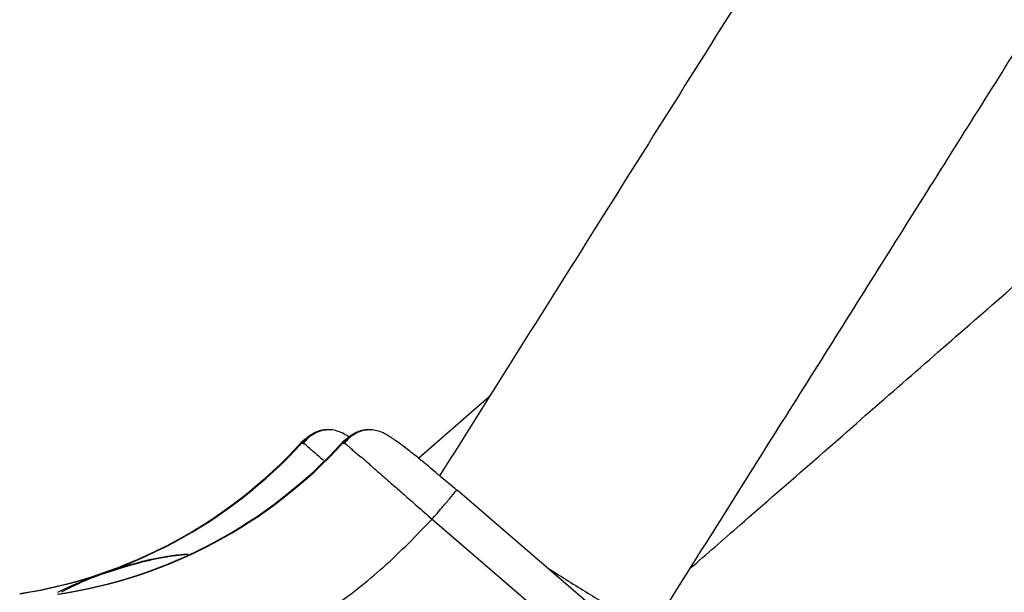
# Model space of a CAD drawing. Units: inches. Extents: x 36226 to 47070, y 24700 to 32140.
# Drawn here: x 43520 to 43647, y 28455 to 28529 of the extents above; entities that cross this region are included whole.
import ezdxf

# ---------------------------------------------------------------- set-up
doc = ezdxf.new("R2010")
doc.units = ezdxf.units.IN
doc.header["$MEASUREMENT"] = 0
doc.layers.add('001 MDP Equipment', color=5, linetype='Continuous')

# ---------------------------------------------------------------- blocks, each defined once
blk = doc.blocks.new('A$C7EA03998')
at = {"layer": '001 MDP Equipment', "linetype": 'Continuous', "lineweight": 25}
for p, q in [((1805.24, 479.22), (1796.14, 471.28)), ((1784.86, 474.97), (1784.73, 474.97)), ((1790.15, 474.97), (1790.02, 474.97)), ((1781.04, 473.34), (1781.17, 473.34)), ((1786.33, 473.34), (1786.46, 473.34)), ((1800.97, 467.09), (1801.08, 467.23)), ((1801.08, 467.23), (1822.72, 448.61)), ((1797.87, 463.44), (1819.51, 444.82)), ((1812.86, 457.09), (1813.91, 456.43))]:
    blk.add_line(p, q, dxfattribs=at)
for centre, start, end in [((1735.13, 515.29), 278.8664, 317.581), ((1735.26, 515.29), 278.8402, 317.581), ((1740.42, 515.29), 278.4948, 317.5811), ((1740.55, 515.29), 278.4948, 317.5811)]:
    blk.add_arc(centre, 62.19, start, end, dxfattribs=at)
for points, knots in [([(2854.88, 2173.02), (2854.87, 2173.04), (2854.86, 2173.11), (2854.54, 2172.42), (2853.8, 2170.95), (2852.87, 2169.17), (2851.59, 2166.77), (2849.85, 2163.57), (2847.5, 2159.35), (2844.74, 2154.47), (2841.6, 2148.99), (2838.13, 2142.99), (2834.37, 2136.52), (2830.32, 2129.62), (2826.01, 2122.3), (2821.44, 2114.58), (2816.09, 2105.58), (2809.81, 2095.07), (2802.48, 2082.83), (2794.42, 2069.41), (2785.56, 2054.73), (2775.87, 2038.71), (2765.58, 2021.75), (2754.71, 2003.87), (2743.26, 1985.08), (2731.24, 1965.38), (2718.66, 1944.79), (2705.96, 1924.06), (2693.23, 1903.29), (2680.53, 1882.6), (2667.39, 1861.23), (2653.84, 1839.19), (2639.84, 1816.47), (2625.36, 1792.97), (2611.16, 1769.97), (2597.31, 1747.54), (2583.9, 1725.84), (2570.06, 1703.45), (2555.77, 1680.36), (2541, 1656.49), (2527.39, 1634.53), (2515.07, 1614.65), (2504.18, 1597.08), (2493.18, 1579.34), (2482.24, 1561.71), (2471.55, 1544.47), (2461.15, 1527.72), (2451.07, 1511.49), (2441.33, 1495.81), (2431.93, 1480.7), (2422.91, 1466.18), (2414.25, 1452.27), (2405.81, 1438.72), (2397.44, 1425.27), (2386.54, 1407.76), (2372.93, 1385.9), (2356.43, 1359.41), (2340.51, 1333.86), (2325.24, 1309.36), (2310.69, 1286.02), (2298.46, 1266.42), (2288.67, 1250.73), (2281.43, 1239.12), (2274, 1227.21), (2266.24, 1214.78), (2257.69, 1201.09), (2248.28, 1186.02), (2237.96, 1169.49), (2227.04, 1152), (2215.5, 1133.53), (2203.34, 1114.07), (2190.56, 1093.62), (2177.14, 1072.16), (2163.33, 1050.08), (2149.16, 1027.42), (2134.63, 1004.19), (2119.51, 980.04), (2103.81, 954.96), (2087.52, 928.95), (2070.99, 902.54), (2054.22, 875.79), (2037.26, 848.72), (2019.78, 820.84), (2001.79, 792.15), (1983.3, 762.67), (1964.31, 732.4), (1944.83, 701.36), (1924.87, 669.57), (1904.44, 637.04), (1883.68, 603.99), (1862.61, 570.46), (1841.26, 536.49), (1819.95, 502.6), (1805.76, 480.04), (1798.83, 469.02)], [0, 0, 0, 0, 0.0039967, 0.0123615, 0.0206292, 0.0289377, 0.0373158, 0.0494041, 0.0616319, 0.0739973, 0.0863186, 0.098449, 0.1103852, 0.1221241, 0.1336629, 0.1450077, 0.1563043, 0.1711016, 0.1859002, 0.2006962, 0.2167416, 0.2327925, 0.2488457, 0.2648964, 0.2809421, 0.2969926, 0.3130457, 0.3290963, 0.3435039, 0.3579132, 0.3723236, 0.3867314, 0.401133, 0.4156021, 0.4302658, 0.4426047, 0.4550719, 0.4676639, 0.4803889, 0.4932936, 0.5064442, 0.5154407, 0.5245498, 0.5337408, 0.542688, 0.5513013, 0.559578, 0.5675153, 0.5751108, 0.5823622, 0.5892677, 0.5958254, 0.6020627, 0.608291, 0.6145951, 0.6263494, 0.6383579, 0.6506198, 0.660736, 0.6710171, 0.6814624, 0.6864434, 0.6914605, 0.6965328, 0.7018547, 0.7074776, 0.7141083, 0.7211137, 0.7284935, 0.7362476, 0.7443753, 0.7528762, 0.7617494, 0.770994, 0.7801222, 0.7895834, 0.7993761, 0.8094987, 0.8199492, 0.8307255, 0.841182, 0.8519236, 0.8629475, 0.874251, 0.885831, 0.8976839, 0.9098062, 0.9221938, 0.9348423, 0.9477472, 0.9606663, 0.9738228, 0.9872114, 1, 1, 1, 1]), ([(1831.13, 457.09), (1833.27, 458.95), (1841.79, 466.39), (1856.5, 479.22), (1875.01, 495.37), (1892.81, 510.9), (1909.9, 525.81), (1926.27, 540.09), (1941.91, 553.74), (1957.05, 566.94), (1971.65, 579.67), (1985.68, 591.91), (1998.92, 603.45), (2011.34, 614.28), (2022.97, 624.42), (2033.78, 633.85), (2043.81, 642.59), (2053.26, 650.83), (2062.41, 658.8), (2071.53, 666.76), (2080.69, 674.75), (2094.11, 686.44), (2111.84, 701.9), (2137.51, 724.27), (2166.98, 749.96), (2200.15, 778.86), (2233.33, 807.77), (2266.37, 836.56), (2299.23, 865.17), (2331.83, 893.57), (2365.15, 922.59), (2399.18, 952.22), (2433.98, 982.52), (2468.58, 1012.64), (2498.73, 1038.87), (2524.49, 1061.29), (2546.13, 1080.12), (2568.09, 1099.23), (2590.57, 1118.78), (2609.33, 1135.1), (2624.29, 1148.11), (2635.31, 1157.7), (2646.45, 1167.38), (2657.67, 1177.14), (2668.76, 1186.79), (2680.04, 1196.59), (2691.17, 1206.27), (2702.01, 1215.7), (2711.92, 1224.31), (2720.39, 1231.67), (2727.53, 1237.88), (2733.56, 1243.12), (2739.42, 1248.21), (2745.42, 1253.43), (2752.55, 1259.63), (2760.9, 1266.88), (2770.54, 1275.26), (2783.77, 1286.76), (2800.49, 1301.28), (2820.56, 1318.72), (2841.04, 1336.51), (2861.8, 1354.54), (2882.47, 1372.49), (2903.88, 1391.08), (2925.67, 1409.99), (2947.7, 1429.11), (2968.86, 1447.47), (2990.6, 1466.33), (3012.97, 1485.73), (3035.93, 1505.64), (3058.19, 1524.94), (3079.75, 1543.62), (3100.59, 1561.67), (3120.39, 1578.82), (3139.18, 1595.07), (3156.97, 1610.47), (3174.06, 1625.25), (3189.26, 1638.39), (3202.71, 1650), (3214.43, 1660.12), (3225.45, 1669.64), (3235.07, 1677.94), (3243.43, 1685.15), (3249.26, 1690.17), (3253.43, 1693.76), (3256.11, 1696.07), (3258.83, 1698.42), (3261.89, 1701.05), (3265.36, 1704.04), (3269.25, 1707.39), (3273.37, 1710.93), (3277.7, 1714.66), (3282.21, 1718.54), (3286.87, 1722.54), (3291.66, 1726.65), (3296.53, 1730.83), (3301.45, 1735.05), (3306.39, 1739.28), (3311.31, 1743.49), (3316.07, 1747.57), (3320.64, 1751.47), (3325.01, 1755.2), (3329.22, 1758.78), (3333.25, 1762.2), (3335.68, 1764.26), (3336.91, 1765.3)], [0, 0, 0, 0, 0.003171, 0.012662, 0.021786, 0.030543, 0.038933, 0.046958, 0.054617, 0.061912, 0.069165, 0.076019, 0.082477, 0.088539, 0.094206, 0.09948, 0.104361, 0.108869, 0.113293, 0.117739, 0.122208, 0.126698, 0.137366, 0.14815, 0.164272, 0.180571, 0.196871, 0.213158, 0.229426, 0.245649, 0.261796, 0.279425, 0.297038, 0.314744, 0.332521, 0.343729, 0.354985, 0.366556, 0.378521, 0.39088, 0.396784, 0.402774, 0.408851, 0.415015, 0.421236, 0.427193, 0.433761, 0.439837, 0.445419, 0.450503, 0.454212, 0.457601, 0.460821, 0.464263, 0.467948, 0.473141, 0.478754, 0.48478, 0.496375, 0.508388, 0.52082, 0.53367, 0.546767, 0.559668, 0.574589, 0.589197, 0.603488, 0.617587, 0.634376, 0.651166, 0.667951, 0.684733, 0.701522, 0.718311, 0.734331, 0.75035, 0.766375, 0.782398, 0.794985, 0.807475, 0.819602, 0.831349, 0.840455, 0.849319, 0.852736, 0.856115, 0.859527, 0.863229, 0.868048, 0.873311, 0.879016, 0.885161, 0.891743, 0.898759, 0.906205, 0.914078, 0.922373, 0.931087, 0.940213, 0.949748, 0.959105, 0.968815, 0.978872, 0.989269, 1, 1, 1, 1]), ([(1826.01, 448.95), (1831.07, 457), (1841.03, 472.82), (1855.71, 496.16), (1869.87, 518.69), (1883.52, 540.4), (1896.58, 561.17), (1909.04, 581), (1920.9, 599.89), (1932.25, 617.96), (1943.15, 635.31), (1953.59, 651.93), (1963.56, 667.81), (1972.98, 682.82), (1981.85, 696.96), (1990.18, 710.22), (1997.95, 722.61), (2006.92, 736.91), (2017.24, 753.36), (2029.11, 772.28), (2040.99, 791.23), (2052.93, 810.27), (2064.92, 829.4), (2076.97, 848.63), (2093.11, 874.38), (2113.29, 906.59), (2137.4, 945.1), (2161.38, 983.42), (2185.17, 1021.45), (2208.76, 1059.16), (2232.12, 1096.54), (2255.26, 1133.57), (2276.91, 1168.23), (2297.1, 1200.58), (2315.94, 1230.77), (2334.74, 1260.9), (2353.55, 1291.07), (2372.38, 1321.28), (2388.19, 1346.67), (2400.99, 1367.22), (2410.65, 1382.74), (2419.93, 1397.65), (2428.72, 1411.77), (2436.97, 1425.04), (2444.71, 1437.48), (2451.94, 1449.11), (2458.73, 1460.03), (2464.55, 1469.4), (2469.59, 1477.51), (2474.1, 1484.78), (2478.85, 1492.43), (2483.88, 1500.54), (2489.21, 1509.11), (2494.81, 1518.13), (2501.49, 1528.88), (2509.3, 1541.46), (2518.29, 1555.94), (2527.59, 1570.91), (2539.34, 1589.85), (2553.12, 1612.08), (2564.81, 1630.94), (2570.98, 1640.91), (2572.09, 1642.69)], [0, 0, 0, 0, 0.0183187, 0.0360359, 0.053145, 0.0696399, 0.0855148, 0.1004979, 0.1148735, 0.1286373, 0.1417856, 0.1545641, 0.1666946, 0.1781741, 0.1889998, 0.1991691, 0.20868, 0.2175302, 0.2321136, 0.2466442, 0.2612816, 0.2760253, 0.2908744, 0.3058285, 0.3208867, 0.3511349, 0.3815479, 0.4119698, 0.4423919, 0.4728057, 0.5032169, 0.5336382, 0.5640614, 0.5894987, 0.6149539, 0.6406845, 0.66675, 0.6931439, 0.719859, 0.7340919, 0.748205, 0.7617144, 0.7746013, 0.7868668, 0.7983096, 0.8091554, 0.8194057, 0.8290617, 0.835719, 0.8425546, 0.8498613, 0.857638, 0.8658836, 0.8745966, 0.8837758, 0.8971552, 0.9114081, 0.926487, 0.9416528, 0.9682845, 0.9943392, 1, 1, 1, 1]), ([(1784.72, 474.92), (1784.62, 474.93), (1783.89, 475.05), (1782.49, 474.58), (1781.52, 473.75), (1781.04, 473.34)], [0, 0, 0, 0, 0.071674, 0.535843, 1, 1, 1, 1]), ([(1784.85, 474.92), (1784.76, 474.93), (1784.03, 475.05), (1782.62, 474.58), (1781.65, 473.75), (1781.17, 473.34)], [0, 0, 0, 0, 0.071729, 0.53587, 1, 1, 1, 1]), ([(1784.73, 474.97), (1784.38, 474.94), (1783.68, 474.9), (1782.73, 474.52), (1781.88, 473.96), (1781.45, 473.42), (1781.23, 473.15)], [0, 0, 0, 0, 0.245431, 0.494598, 0.746553, 1, 1, 1, 1]), ([(1787.27, 473.96), (1787, 474.13), (1786.04, 474.75), (1785.35, 474.87), (1784.86, 474.97)], [0, 0, 0, 0, 0.272378, 1, 1, 1, 1]), ([(1790.01, 474.92), (1789.92, 474.93), (1789.19, 475.05), (1787.78, 474.58), (1786.81, 473.75), (1786.33, 473.34)], [0, 0, 0, 0, 0.071674, 0.535843, 1, 1, 1, 1]), ([(1790.15, 474.92), (1790.05, 474.93), (1789.32, 475.05), (1787.92, 474.58), (1786.95, 473.75), (1786.46, 473.34)], [0, 0, 0, 0, 0.071729, 0.53587, 1, 1, 1, 1]), ([(1790.02, 474.97), (1789.67, 474.94), (1788.97, 474.9), (1788.02, 474.52), (1787.17, 473.96), (1786.74, 473.42), (1786.52, 473.15)], [0, 0, 0, 0, 0.245426, 0.494601, 0.746559, 1, 1, 1, 1]), ([(1801.03, 467.16), (1800.37, 467.73), (1799.07, 468.85), (1797.22, 470.4), (1795.56, 471.76), (1794.1, 472.9), (1792.84, 473.8), (1791.42, 474.7), (1790.66, 474.86), (1790.15, 474.97)], [0, 0, 0, 0, 0.14127, 0.276376, 0.406203, 0.531822, 0.653867, 0.772196, 1, 1, 1, 1]), ([(1781.25, 473.13), (1781.23, 473.15), (1781.03, 473.33), (1781.03, 473.34), (1781.04, 473.34)], [0, 0, 0, 0, 0.0851949, 1, 1, 1, 1]), ([(1781.17, 473.34), (1781.21, 473.31), (1781.3, 473.25), (1781.95, 472.69), (1782.8, 471.97), (1783.59, 471.28), (1783.88, 471.03)], [0, 0, 0, 0, 0.263549, 0.541204, 0.832958, 1, 1, 1, 1]), ([(1786.54, 473.13), (1786.52, 473.15), (1786.32, 473.33), (1786.33, 473.34), (1786.33, 473.34)], [0, 0, 0, 0, 0.085177, 1, 1, 1, 1]), ([(1786.46, 473.34), (1786.5, 473.31), (1786.59, 473.24), (1787.24, 472.71), (1788.26, 471.76), (1789.36, 471), (1789.86, 470.44), (1789.86, 470.44), (1789.86, 470.43), (1789.86, 470.43), (1789.86, 470.43), (1789.86, 470.43), (1789.87, 470.43), (1789.88, 470.42), (1789.9, 470.4), (1789.96, 470.35), (1790.13, 470.2), (1790.47, 469.9), (1791.06, 469.4), (1791.87, 468.69), (1792.95, 467.74), (1794.32, 466.55), (1795.99, 465.09), (1797.21, 464.01), (1797.87, 463.44)], [0, 0, 0, 0, 0.115704, 0.237598, 0.365684, 0.499959, 0.49998, 0.5, 0.500028, 0.500095, 0.500199, 0.500403, 0.500783, 0.501524, 0.503057, 0.506432, 0.514537, 0.54282, 0.584808, 0.640485, 0.709851, 0.7929, 0.889621, 1, 1, 1, 1]), ([(1797.87, 463.44), (1798.29, 463.94), (1799.15, 464.93), (1800.2, 466.17), (1800.86, 466.95), (1800.94, 467.06), (1800.97, 467.09)], [0, 0, 0, 0, 0.284439, 0.56888, 0.853339, 1, 1, 1, 1]), ([(1777.32, 447.35), (1779.84, 448.82), (1784.87, 451.76), (1791.78, 457.17), (1795.84, 461.35), (1797.87, 463.44)], [0, 0, 0, 0, 0.333333, 0.666665, 1, 1, 1, 1]), ([(1749.64, 454.04), (1750.79, 454.58), (1753.65, 455.94), (1758.46, 457.51), (1762.93, 458.65), (1765.62, 458.9), (1766.43, 458.98)], [0, 0, 0, 0, 0.217296, 0.538956, 0.861699, 1, 1, 1, 1]), ([(1750.14, 454.08), (1750.98, 454.51), (1753.48, 455.79), (1757.92, 457.26), (1762.51, 458.5), (1765.35, 458.83), (1766.36, 458.94)], [0, 0, 0, 0, 0.164657, 0.495971, 0.82048, 1, 1, 1, 1]), ([(1813.91, 456.43), (1814.74, 455.91), (1816.45, 454.84), (1818.9, 453.31), (1821.18, 451.89), (1823.14, 450.68), (1824.66, 449.75), (1825.61, 449.17), (1826.03, 448.93), (1825.97, 448.97), (1825.96, 448.99)], [0, 0, 0, 0, 0.125487, 0.258349, 0.396718, 0.538172, 0.679925, 0.819167, 0.953377, 1, 1, 1, 1])]:
    blk.add_open_spline(points, degree=3, knots=knots, dxfattribs=at)

msp = doc.modelspace()

# ---------------------------------------------------------------- block references
msp.add_blockref('A$C7EA03998', (41775.13, 28000.73))

doc.saveas('drawing.dxf')
